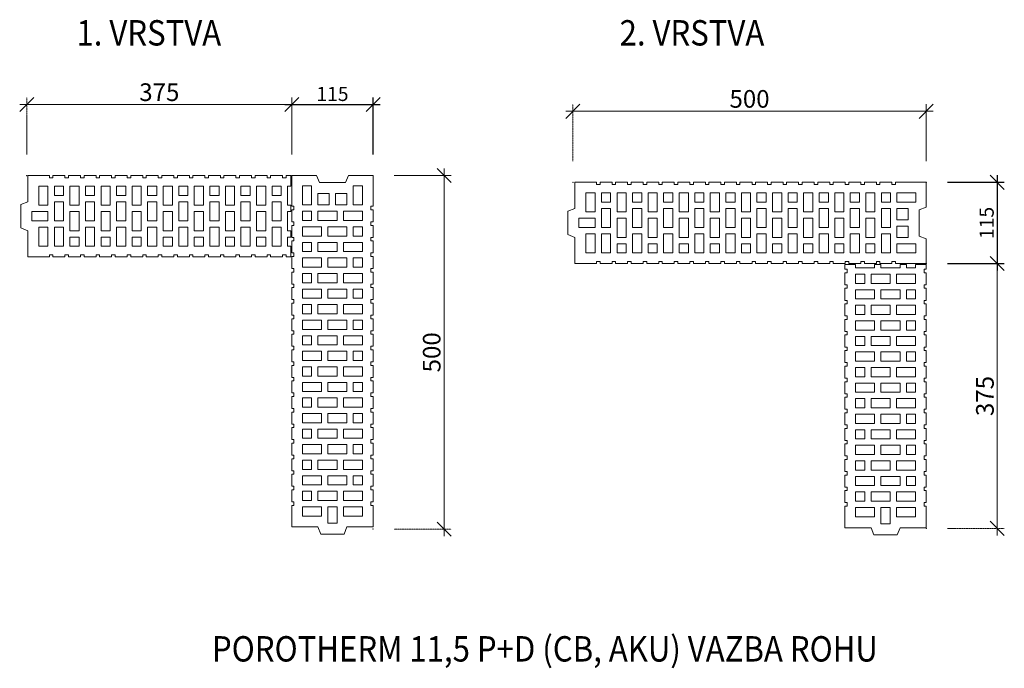
# Model space of a CAD drawing. Units: millimetres. Extents: x 5159 to 7266, y 15809 to 16727.
# Drawn here: x 5873 to 7266, y 15809 to 16727 of the extents above; entities that cross this region are included whole.
import ezdxf

# ---------------------------------------------------------------- set-up
doc = ezdxf.new("R2010")
doc.units = ezdxf.units.MM
doc.linetypes.add('_WCP_CERCHOVANA2', pattern=[0.5, 0.25, -0.125, 0, -0.125])
doc.layers.add('_WCP detail tenka', color=7, linetype='Continuous', lineweight=18)
doc.styles.add('_WCP', font='romans.shx', dxfattribs={"height": 20, "bigfont": 'bigfont.shx'})
doc.styles.add('Arial', font='ARIAL.TTF')
doc.dimstyles.new('_WCP', dxfattribs={"dimscale": 6, "dimtxt": 2.5, "dimasz": 2, "dimexe": 1, "dimexo": 3, "dimgap": 0.5, "dimtad": 1, "dimdec": 0, "dimzin": 0, "dimdsep": 46, "dimtxsty": '_WCP', "dimblk1": 'OBLIQUE', "dimblk2": 'OBLIQUE', "dimsah": 1, "dimcen": 0.09, "dimdle": 1, "dimadec": 0, "dimazin": 0, "dimtfac": 1, "dimtdec": 0, "dimtofl": 0, "dimtmove": 2, "dimatfit": 3, "dimldrblk": 'OBLIQUE', "dimfxl": 0, "dimtolj": 1, "dimtzin": 0, "dimarcsym": 0})

# ---------------------------------------------------------------- blocks, each defined once
blk = doc.blocks.new('_Oblique')
at = {"layer": '_WCP detail tenka', "linetype": 'ByBlock', "lineweight": -2}
blk.add_line((-0.5, -0.5), (0.5, 0.5), dxfattribs=at)
blk = doc.blocks.new('*D3')
at = {"layer": '_WCP detail tenka', "color": 0, "lineweight": -2}
for p, q in [((6247.7, 16606.7), (6382.7, 16606.7)), ((6372.7, 16536.3), (6372.7, 16616.7))]:
    blk.add_line(p, q, dxfattribs=at)
at = {"layer": 'Defpoints', "color": 0}
for p in [(6372.7, 16606.7), (6257.7, 16506.3), (6372.7, 16506.3)]:
    blk.add_point(p, dxfattribs=at)
at = {"layer": '_WCP detail tenka', "color": 0, "lineweight": -2, "xscale": 20, "yscale": 20, "zscale": 20, "rotation": 180}
blk.add_blockref('_Oblique', (6257.7, 16606.7), dxfattribs=at)
at = {"layer": '_WCP detail tenka', "color": 0, "lineweight": -2, "xscale": 20, "yscale": 20, "zscale": 20}
blk.add_blockref('_Oblique', (6372.7, 16606.7), dxfattribs=at)
at = {"layer": '_WCP detail tenka', "color": 0, "insert": (6315.2, 16621.7), "char_height": 20, "attachment_point": 5, "style": '_WCP'}
blk.add_mtext('\\A1;115', dxfattribs=at)
blk = doc.blocks.new('*D4')
at = {"layer": '_WCP detail tenka', "color": 0, "lineweight": -2}
for p, q in [((7185.3, 16496.8), (7265.8, 16496.8)), ((7255.8, 16506.8), (7255.8, 16371.8)), ((7185.3, 16381.8), (7265.8, 16381.8))]:
    blk.add_line(p, q, dxfattribs=at)
at = {"layer": 'Defpoints', "color": 0}
for p in [(7155.3, 16496.8), (7155.3, 16381.8), (7255.8, 16381.8)]:
    blk.add_point(p, dxfattribs=at)
at = {"layer": '_WCP detail tenka', "color": 0, "lineweight": -2, "xscale": 20, "yscale": 20, "zscale": 20}
for p, rotation in [((7255.8, 16496.8), 90), ((7255.8, 16381.8), 270)]:
    blk.add_blockref('_Oblique', p, dxfattribs=dict(at, rotation=rotation))
at = {"layer": '_WCP detail tenka', "color": 0, "insert": (7240.8, 16439.3), "char_height": 20, "attachment_point": 5, "rotation": 90, "style": '_WCP'}
blk.add_mtext('\\A1;115', dxfattribs=at)

msp = doc.modelspace()

# ---------------------------------------------------------------- linework, layer by layer
at = {"layer": '_WCP detail tenka', "linetype": 'ByBlock'}
for p, q in [((5872.7, 16606.7), (6267.7, 16606.7)), ((6257.7, 16536.3), (6257.7, 16616.7)), ((7155.3, 16526.8), (7155.3, 16607.2)), ((6645.3, 16597.2), (7165.3, 16597.2)), ((6473.1, 16516.3), (6473.1, 15996.3)), ((6402.7, 16506.3), (6483.1, 16506.3)), ((7255.8, 16391.8), (7255.8, 15997.3))]:
    msp.add_line(p, q, dxfattribs=at)
at = {"layer": '_WCP detail tenka', "linetype": '_WCP_CERCHOVANA2', "ltscale": 2}
for p, q in [((5882.7, 16536.3), (5882.7, 16616.7)), ((6655.3, 16526.8), (6655.3, 16607.2)), ((7185.3, 16007.3), (7265.8, 16007.3)), ((6402.7, 16006.3), (6483.1, 16006.3))]:
    msp.add_line(p, q, dxfattribs=at)
at = {"layer": '_WCP detail tenka', "linetype": 'Continuous'}
for points in [[(6256.2, 16391.3), (6256.2, 16406.3), (6251.7, 16406.3), (6251.7, 16419.3), (6256.2, 16419.3), (6256.2, 16428.3), (6251.7, 16428.3), (6251.7, 16455.3), (6256.2, 16455.3), (6256.2, 16464.3), (6251.7, 16464.3), (6251.7, 16491.3), (6256.2, 16491.3), (6256.2, 16506.3), (6249.7, 16506.3), (6249.7, 16503.3), (6244.7, 16503.3), (6244.7, 16506.3), (6227.7, 16506.3), (6227.7, 16503.3), (6222.7, 16503.3), (6222.7, 16506.3), (6205.7, 16506.3), (6205.7, 16503.3), (6200.7, 16503.3), (6200.7, 16506.3), (6183.7, 16506.3), (6183.7, 16503.3), (6178.7, 16503.3), (6178.7, 16506.3), (6161.7, 16506.3), (6161.7, 16503.3), (6156.7, 16503.3), (6156.7, 16506.3), (6139.7, 16506.3), (6139.7, 16503.3), (6134.7, 16503.3), (6134.7, 16506.3), (6117.7, 16506.3), (6117.7, 16503.3), (6112.7, 16503.3), (6112.7, 16506.3), (6095.7, 16506.3), (6095.7, 16503.3), (6090.7, 16503.3), (6090.7, 16506.3), (6073.7, 16506.3), (6073.7, 16503.3), (6068.7, 16503.3), (6068.7, 16506.3), (6051.7, 16506.3), (6051.7, 16503.3), (6046.7, 16503.3), (6046.7, 16506.3), (6029.7, 16506.3), (6029.7, 16503.3), (6024.7, 16503.3), (6024.7, 16506.3), (6007.7, 16506.3), (6007.7, 16503.3), (6002.7, 16503.3), (6002.7, 16506.3), (5985.7, 16506.3), (5985.7, 16503.3), (5980.7, 16503.3), (5980.7, 16506.3), (5963.7, 16506.3), (5963.7, 16503.3), (5958.7, 16503.3), (5958.7, 16506.3), (5941.7, 16506.3), (5941.7, 16503.3), (5936.7, 16503.3), (5936.7, 16506.3), (5919.7, 16506.3), (5919.7, 16503.3), (5914.7, 16503.3), (5914.7, 16506.3), (5884.2, 16506.3), (5884.2, 16469.3), (5874.2, 16465.3), (5874.2, 16432.3), (5884.2, 16428.3), (5884.2, 16391.3), (5914.7, 16391.3), (5914.7, 16394.3), (5919.7, 16394.3), (5919.7, 16391.3), (5936.7, 16391.3), (5936.7, 16394.3), (5941.7, 16394.3), (5941.7, 16391.3), (5958.7, 16391.3), (5958.7, 16394.3), (5963.7, 16394.3), (5963.7, 16391.3), (5980.7, 16391.3), (5980.7, 16394.3), (5985.7, 16394.3), (5985.7, 16391.3), (6002.7, 16391.3), (6002.7, 16394.3), (6007.7, 16394.3), (6007.7, 16391.3), (6024.7, 16391.3), (6024.7, 16394.3), (6029.7, 16394.3), (6029.7, 16391.3), (6046.7, 16391.3), (6046.7, 16394.3), (6051.7, 16394.3), (6051.7, 16391.3), (6068.7, 16391.3), (6068.7, 16394.3), (6073.7, 16394.3), (6073.7, 16391.3), (6090.7, 16391.3), (6090.7, 16394.3), (6095.7, 16394.3), (6095.7, 16391.3), (6112.7, 16391.3), (6112.7, 16394.3), (6117.7, 16394.3), (6117.7, 16391.3), (6134.7, 16391.3), (6134.7, 16394.3), (6139.7, 16394.3), (6139.7, 16391.3), (6156.7, 16391.3), (6156.7, 16394.3), (6161.7, 16394.3), (6161.7, 16391.3), (6178.7, 16391.3), (6178.7, 16394.3), (6183.7, 16394.3), (6183.7, 16391.3), (6200.7, 16391.3), (6200.7, 16394.3), (6205.7, 16394.3), (6205.7, 16391.3), (6222.7, 16391.3), (6222.7, 16394.3), (6227.7, 16394.3), (6227.7, 16391.3), (6244.7, 16391.3), (6244.7, 16394.3), (6249.7, 16394.3), (6249.7, 16391.3)], [(6257.7, 16308.8), (6260.7, 16308.8), (6260.7, 16303.8), (6257.7, 16303.8), (6257.7, 16286.8), (6260.7, 16286.8), (6260.7, 16281.8), (6257.7, 16281.8), (6257.7, 16264.8), (6260.7, 16264.8), (6260.7, 16259.8), (6257.7, 16259.8), (6257.7, 16242.8), (6260.7, 16242.8), (6260.7, 16237.8), (6257.7, 16237.8), (6257.7, 16220.8), (6260.7, 16220.8), (6260.7, 16215.8), (6257.7, 16215.8), (6257.7, 16198.8), (6260.7, 16198.8), (6260.7, 16193.8), (6257.7, 16193.8), (6257.7, 16176.8), (6260.7, 16176.8), (6260.7, 16171.8), (6257.7, 16171.8), (6257.7, 16154.8), (6260.7, 16154.8), (6260.7, 16149.8), (6257.7, 16149.8), (6257.7, 16132.8), (6260.7, 16132.8), (6260.7, 16127.8), (6257.7, 16127.8), (6257.7, 16110.8), (6260.7, 16110.8), (6260.7, 16105.8), (6257.7, 16105.8), (6257.7, 16088.8), (6260.7, 16088.8), (6260.7, 16083.8), (6257.7, 16083.8), (6257.7, 16066.8), (6260.7, 16066.8), (6260.7, 16061.8), (6257.7, 16061.8), (6257.7, 16044.8), (6260.7, 16044.8), (6260.7, 16039.8), (6257.7, 16039.8), (6257.7, 16009.3), (6294.7, 16009.3), (6298.7, 15999.3), (6331.7, 15999.3), (6335.7, 16009.3), (6372.7, 16009.3), (6372.7, 16039.8), (6369.7, 16039.8), (6369.7, 16044.8), (6372.7, 16044.8), (6372.7, 16061.8), (6369.7, 16061.8), (6369.7, 16066.8), (6372.7, 16066.8), (6372.7, 16083.8), (6369.7, 16083.8), (6369.7, 16088.8), (6372.7, 16088.8), (6372.7, 16105.8), (6369.7, 16105.8), (6369.7, 16110.8), (6372.7, 16110.8), (6372.7, 16127.8), (6369.7, 16127.8), (6369.7, 16132.8), (6372.7, 16132.8), (6372.7, 16149.8), (6369.7, 16149.8), (6369.7, 16154.8), (6372.7, 16154.8), (6372.7, 16171.8), (6369.7, 16171.8), (6369.7, 16176.8), (6372.7, 16176.8), (6372.7, 16193.8), (6369.7, 16193.8), (6369.7, 16198.8), (6372.7, 16198.8), (6372.7, 16215.8), (6369.7, 16215.8), (6369.7, 16220.8), (6372.7, 16220.8), (6372.7, 16237.8), (6369.7, 16237.8), (6369.7, 16242.8), (6372.7, 16242.8), (6372.7, 16259.8), (6369.7, 16259.8), (6369.7, 16264.8), (6372.7, 16264.8), (6372.7, 16281.8), (6369.7, 16281.8), (6369.7, 16286.8), (6372.7, 16286.8), (6372.7, 16303.8), (6369.7, 16303.8), (6369.7, 16308.8), (6372.7, 16308.8), (6372.7, 16325.8), (6369.7, 16325.8), (6369.7, 16330.8), (6372.7, 16330.8), (6372.7, 16347.8), (6369.7, 16347.8), (6369.7, 16352.8), (6372.7, 16352.8), (6372.7, 16369.8), (6369.7, 16369.8), (6369.7, 16374.8), (6372.7, 16374.8), (6372.7, 16391.8), (6369.7, 16391.8), (6369.7, 16396.8), (6372.7, 16396.8), (6372.7, 16413.8), (6369.7, 16413.8), (6369.7, 16418.8), (6372.7, 16418.8), (6372.7, 16435.8), (6369.7, 16435.8), (6369.7, 16440.8), (6372.7, 16440.8), (6372.7, 16457.8), (6369.7, 16457.8), (6369.7, 16462.8), (6372.7, 16462.8), (6372.7, 16506.3), (6337.7, 16506.3), (6333.7, 16496.3), (6296.7, 16496.3), (6292.7, 16506.3), (6257.7, 16506.3), (6257.7, 16462.8), (6260.7, 16462.8), (6260.7, 16457.8), (6257.7, 16457.8), (6257.7, 16440.8), (6260.7, 16440.8), (6260.7, 16435.8), (6257.7, 16435.8), (6257.7, 16418.8), (6260.7, 16418.8), (6260.7, 16413.8), (6257.7, 16413.8), (6257.7, 16396.8), (6260.7, 16396.8), (6260.7, 16391.8), (6257.7, 16391.8), (6257.7, 16374.8), (6260.7, 16374.8), (6260.7, 16369.8), (6257.7, 16369.8), (6257.7, 16352.8), (6260.7, 16352.8), (6260.7, 16347.8), (6257.7, 16347.8), (6257.7, 16330.8), (6260.7, 16330.8), (6260.7, 16325.8), (6257.7, 16325.8)], [(6957.8, 16496.8), (6957.8, 16493.8), (6952.8, 16493.8), (6952.8, 16496.8), (6935.8, 16496.8), (6935.8, 16493.8), (6930.8, 16493.8), (6930.8, 16496.8), (6913.8, 16496.8), (6913.8, 16493.8), (6908.8, 16493.8), (6908.8, 16496.8), (6891.8, 16496.8), (6891.8, 16493.8), (6886.8, 16493.8), (6886.8, 16496.8), (6869.8, 16496.8), (6869.8, 16493.8), (6864.8, 16493.8), (6864.8, 16496.8), (6847.8, 16496.8), (6847.8, 16493.8), (6842.8, 16493.8), (6842.8, 16496.8), (6825.8, 16496.8), (6825.8, 16493.8), (6820.8, 16493.8), (6820.8, 16496.8), (6803.8, 16496.8), (6803.8, 16493.8), (6798.8, 16493.8), (6798.8, 16496.8), (6781.8, 16496.8), (6781.8, 16493.8), (6776.8, 16493.8), (6776.8, 16496.8), (6759.8, 16496.8), (6759.8, 16493.8), (6754.8, 16493.8), (6754.8, 16496.8), (6737.8, 16496.8), (6737.8, 16493.8), (6732.8, 16493.8), (6732.8, 16496.8), (6715.8, 16496.8), (6715.8, 16493.8), (6710.8, 16493.8), (6710.8, 16496.8), (6693.8, 16496.8), (6693.8, 16493.8), (6688.8, 16493.8), (6688.8, 16496.8), (6658.3, 16496.8), (6658.3, 16459.8), (6648.3, 16455.8), (6648.3, 16422.8), (6658.3, 16418.8), (6658.3, 16381.8), (6688.8, 16381.8), (6688.8, 16384.8), (6693.8, 16384.8), (6693.8, 16381.8), (6710.8, 16381.8), (6710.8, 16384.8), (6715.8, 16384.8), (6715.8, 16381.8), (6732.8, 16381.8), (6732.8, 16384.8), (6737.8, 16384.8), (6737.8, 16381.8), (6754.8, 16381.8), (6754.8, 16384.8), (6759.8, 16384.8), (6759.8, 16381.8), (6776.8, 16381.8), (6776.8, 16384.8), (6781.8, 16384.8), (6781.8, 16381.8), (6798.8, 16381.8), (6798.8, 16384.8), (6803.8, 16384.8), (6803.8, 16381.8), (6820.8, 16381.8), (6820.8, 16384.8), (6825.8, 16384.8), (6825.8, 16381.8), (6842.8, 16381.8), (6842.8, 16384.8), (6847.8, 16384.8), (6847.8, 16381.8), (6864.8, 16381.8), (6864.8, 16384.8), (6869.8, 16384.8), (6869.8, 16381.8), (6886.8, 16381.8), (6886.8, 16384.8), (6891.8, 16384.8), (6891.8, 16381.8), (6908.8, 16381.8), (6908.8, 16384.8), (6913.8, 16384.8), (6913.8, 16381.8), (6930.8, 16381.8), (6930.8, 16384.8), (6935.8, 16384.8), (6935.8, 16381.8), (6952.8, 16381.8), (6952.8, 16384.8), (6957.8, 16384.8), (6957.8, 16381.8), (6974.8, 16381.8), (6974.8, 16384.8), (6979.8, 16384.8), (6979.8, 16381.8), (6996.8, 16381.8), (6996.8, 16384.8), (7001.8, 16384.8), (7001.8, 16381.8), (7018.8, 16381.8), (7018.8, 16384.8), (7023.8, 16384.8), (7023.8, 16381.8), (7040.8, 16381.8), (7040.8, 16384.8), (7045.8, 16384.8), (7045.8, 16381.8), (7062.8, 16381.8), (7062.8, 16384.8), (7067.8, 16384.8), (7067.8, 16381.8), (7084.8, 16381.8), (7084.8, 16384.8), (7089.8, 16384.8), (7089.8, 16381.8), (7106.8, 16381.8), (7106.8, 16384.8), (7111.8, 16384.8), (7111.8, 16381.8), (7155.3, 16381.8), (7155.3, 16416.8), (7145.3, 16420.8), (7145.3, 16457.8), (7155.3, 16461.8), (7155.3, 16496.8), (7111.8, 16496.8), (7111.8, 16493.8), (7106.8, 16493.8), (7106.8, 16496.8), (7089.8, 16496.8), (7089.8, 16493.8), (7084.8, 16493.8), (7084.8, 16496.8), (7067.8, 16496.8), (7067.8, 16493.8), (7062.8, 16493.8), (7062.8, 16496.8), (7045.8, 16496.8), (7045.8, 16493.8), (7040.8, 16493.8), (7040.8, 16496.8), (7023.8, 16496.8), (7023.8, 16493.8), (7018.8, 16493.8), (7018.8, 16496.8), (7001.8, 16496.8), (7001.8, 16493.8), (6996.8, 16493.8), (6996.8, 16496.8), (6979.8, 16496.8), (6979.8, 16493.8), (6974.8, 16493.8), (6974.8, 16496.8)], [(5912.7, 16491.3), (5912.7, 16464.3), (5899.7, 16464.3), (5899.7, 16491.3)], [(5934.7, 16491.3), (5934.7, 16478.3), (5921.7, 16478.3), (5921.7, 16491.3)], [(5956.7, 16464.3), (5956.7, 16491.3), (5943.7, 16491.3), (5943.7, 16464.3)], [(5978.7, 16491.3), (5978.7, 16478.3), (5965.7, 16478.3), (5965.7, 16491.3)], [(6000.7, 16464.3), (6000.7, 16491.3), (5987.7, 16491.3), (5987.7, 16464.3)], [(6022.7, 16491.3), (6022.7, 16478.3), (6009.7, 16478.3), (6009.7, 16491.3)], [(6044.7, 16464.3), (6044.7, 16491.3), (6031.7, 16491.3), (6031.7, 16464.3)], [(6066.7, 16491.3), (6066.7, 16478.3), (6053.7, 16478.3), (6053.7, 16491.3)], [(6088.7, 16464.3), (6088.7, 16491.3), (6075.7, 16491.3), (6075.7, 16464.3)], [(6110.7, 16491.3), (6110.7, 16478.3), (6097.7, 16478.3), (6097.7, 16491.3)], [(6132.7, 16464.3), (6132.7, 16491.3), (6119.7, 16491.3), (6119.7, 16464.3)], [(6154.7, 16491.3), (6154.7, 16478.3), (6141.7, 16478.3), (6141.7, 16491.3)], [(6176.7, 16464.3), (6176.7, 16491.3), (6163.7, 16491.3), (6163.7, 16464.3)], [(6198.7, 16491.3), (6198.7, 16478.3), (6185.7, 16478.3), (6185.7, 16491.3)], [(6220.7, 16464.3), (6220.7, 16491.3), (6207.7, 16491.3), (6207.7, 16464.3)], [(6242.7, 16491.3), (6242.7, 16478.3), (6229.7, 16478.3), (6229.7, 16491.3)], [(6272.7, 16464.8), (6272.7, 16491.8), (6285.7, 16491.8), (6285.7, 16464.8)], [(6310.7, 16480.8), (6294.7, 16480.8), (6294.7, 16464.8), (6310.7, 16464.8)], [(6335.7, 16480.8), (6319.7, 16480.8), (6319.7, 16464.8), (6335.7, 16464.8)], [(6344.7, 16464.8), (6344.7, 16491.8), (6357.7, 16491.8), (6357.7, 16464.8)], [(6686.8, 16481.8), (6686.8, 16454.8), (6673.8, 16454.8), (6673.8, 16481.8)], [(6708.8, 16481.8), (6708.8, 16468.8), (6695.8, 16468.8), (6695.8, 16481.8)], [(6730.8, 16454.8), (6730.8, 16481.8), (6717.8, 16481.8), (6717.8, 16454.8)], [(6752.8, 16481.8), (6752.8, 16468.8), (6739.8, 16468.8), (6739.8, 16481.8)], [(6774.8, 16454.8), (6774.8, 16481.8), (6761.8, 16481.8), (6761.8, 16454.8)], [(6796.8, 16481.8), (6796.8, 16468.8), (6783.8, 16468.8), (6783.8, 16481.8)], [(6818.8, 16454.8), (6818.8, 16481.8), (6805.8, 16481.8), (6805.8, 16454.8)], [(6840.8, 16481.8), (6840.8, 16468.8), (6827.8, 16468.8), (6827.8, 16481.8)], [(6862.8, 16454.8), (6862.8, 16481.8), (6849.8, 16481.8), (6849.8, 16454.8)], [(6884.8, 16481.8), (6884.8, 16468.8), (6871.8, 16468.8), (6871.8, 16481.8)], [(6906.8, 16454.8), (6906.8, 16481.8), (6893.8, 16481.8), (6893.8, 16454.8)], [(6928.8, 16481.8), (6928.8, 16468.8), (6915.8, 16468.8), (6915.8, 16481.8)], [(6950.8, 16454.8), (6950.8, 16481.8), (6937.8, 16481.8), (6937.8, 16454.8)], [(6972.8, 16481.8), (6972.8, 16468.8), (6959.8, 16468.8), (6959.8, 16481.8)], [(6994.8, 16454.8), (6994.8, 16481.8), (6981.8, 16481.8), (6981.8, 16454.8)], [(7016.8, 16481.8), (7016.8, 16468.8), (7003.8, 16468.8), (7003.8, 16481.8)], [(7038.8, 16454.8), (7038.8, 16481.8), (7025.8, 16481.8), (7025.8, 16454.8)], [(7060.8, 16481.8), (7060.8, 16468.8), (7047.8, 16468.8), (7047.8, 16481.8)], [(7082.8, 16454.8), (7082.8, 16481.8), (7069.8, 16481.8), (7069.8, 16454.8)], [(7104.8, 16481.8), (7104.8, 16468.8), (7091.8, 16468.8), (7091.8, 16481.8)], [(7113.8, 16481.8), (7140.8, 16481.8), (7140.8, 16468.8), (7113.8, 16468.8)], [(5934.7, 16469.3), (5934.7, 16442.3), (5921.7, 16442.3), (5921.7, 16469.3)], [(5978.7, 16469.3), (5978.7, 16442.3), (5965.7, 16442.3), (5965.7, 16469.3)], [(6022.7, 16469.3), (6022.7, 16442.3), (6009.7, 16442.3), (6009.7, 16469.3)], [(6066.7, 16469.3), (6066.7, 16442.3), (6053.7, 16442.3), (6053.7, 16469.3)], [(6110.7, 16469.3), (6110.7, 16442.3), (6097.7, 16442.3), (6097.7, 16469.3)], [(6154.7, 16469.3), (6154.7, 16442.3), (6141.7, 16442.3), (6141.7, 16469.3)], [(6198.7, 16469.3), (6198.7, 16442.3), (6185.7, 16442.3), (6185.7, 16469.3)], [(6242.7, 16469.3), (6242.7, 16442.3), (6229.7, 16442.3), (6229.7, 16469.3)], [(5889.7, 16455.3), (5912.7, 16455.3), (5912.7, 16442.3), (5889.7, 16442.3)], [(5956.7, 16428.3), (5956.7, 16455.3), (5943.7, 16455.3), (5943.7, 16428.3)], [(6000.7, 16428.3), (6000.7, 16455.3), (5987.7, 16455.3), (5987.7, 16428.3)], [(6044.7, 16428.3), (6044.7, 16455.3), (6031.7, 16455.3), (6031.7, 16428.3)], [(6088.7, 16428.3), (6088.7, 16455.3), (6075.7, 16455.3), (6075.7, 16428.3)], [(6132.7, 16428.3), (6132.7, 16455.3), (6119.7, 16455.3), (6119.7, 16428.3)], [(6176.7, 16428.3), (6176.7, 16455.3), (6163.7, 16455.3), (6163.7, 16428.3)], [(6220.7, 16428.3), (6220.7, 16455.3), (6207.7, 16455.3), (6207.7, 16428.3)], [(6272.7, 16455.8), (6285.7, 16455.8), (6285.7, 16442.8), (6272.7, 16442.8)], [(6294.7, 16455.8), (6321.7, 16455.8), (6321.7, 16442.8), (6294.7, 16442.8)], [(6330.7, 16455.8), (6357.7, 16455.8), (6357.7, 16442.8), (6330.7, 16442.8)], [(6708.8, 16459.8), (6708.8, 16432.8), (6695.8, 16432.8), (6695.8, 16459.8)], [(6752.8, 16459.8), (6752.8, 16432.8), (6739.8, 16432.8), (6739.8, 16459.8)], [(6796.8, 16459.8), (6796.8, 16432.8), (6783.8, 16432.8), (6783.8, 16459.8)], [(6840.8, 16459.8), (6840.8, 16432.8), (6827.8, 16432.8), (6827.8, 16459.8)], [(6884.8, 16459.8), (6884.8, 16432.8), (6871.8, 16432.8), (6871.8, 16459.8)], [(6928.8, 16459.8), (6928.8, 16432.8), (6915.8, 16432.8), (6915.8, 16459.8)], [(6972.8, 16459.8), (6972.8, 16432.8), (6959.8, 16432.8), (6959.8, 16459.8)], [(7016.8, 16459.8), (7016.8, 16432.8), (7003.8, 16432.8), (7003.8, 16459.8)], [(7060.8, 16459.8), (7060.8, 16432.8), (7047.8, 16432.8), (7047.8, 16459.8)], [(7104.8, 16459.8), (7104.8, 16432.8), (7091.8, 16432.8), (7091.8, 16459.8)], [(7129.8, 16443.8), (7129.8, 16459.8), (7113.8, 16459.8), (7113.8, 16443.8)], [(6663.8, 16445.8), (6686.8, 16445.8), (6686.8, 16432.8), (6663.8, 16432.8)], [(6730.8, 16418.8), (6730.8, 16445.8), (6717.8, 16445.8), (6717.8, 16418.8)], [(6774.8, 16418.8), (6774.8, 16445.8), (6761.8, 16445.8), (6761.8, 16418.8)], [(6818.8, 16418.8), (6818.8, 16445.8), (6805.8, 16445.8), (6805.8, 16418.8)], [(6862.8, 16418.8), (6862.8, 16445.8), (6849.8, 16445.8), (6849.8, 16418.8)], [(6906.8, 16418.8), (6906.8, 16445.8), (6893.8, 16445.8), (6893.8, 16418.8)], [(6950.8, 16418.8), (6950.8, 16445.8), (6937.8, 16445.8), (6937.8, 16418.8)], [(6994.8, 16418.8), (6994.8, 16445.8), (6981.8, 16445.8), (6981.8, 16418.8)], [(7038.8, 16418.8), (7038.8, 16445.8), (7025.8, 16445.8), (7025.8, 16418.8)], [(7082.8, 16418.8), (7082.8, 16445.8), (7069.8, 16445.8), (7069.8, 16418.8)], [(5912.7, 16433.3), (5912.7, 16406.3), (5899.7, 16406.3), (5899.7, 16433.3)], [(5934.7, 16433.3), (5934.7, 16406.3), (5921.7, 16406.3), (5921.7, 16433.3)], [(5978.7, 16433.3), (5978.7, 16406.3), (5965.7, 16406.3), (5965.7, 16433.3)], [(6022.7, 16433.3), (6022.7, 16406.3), (6009.7, 16406.3), (6009.7, 16433.3)], [(6066.7, 16433.3), (6066.7, 16406.3), (6053.7, 16406.3), (6053.7, 16433.3)], [(6110.7, 16433.3), (6110.7, 16406.3), (6097.7, 16406.3), (6097.7, 16433.3)], [(6154.7, 16433.3), (6154.7, 16406.3), (6141.7, 16406.3), (6141.7, 16433.3)], [(6198.7, 16433.3), (6198.7, 16406.3), (6185.7, 16406.3), (6185.7, 16433.3)], [(6242.7, 16433.3), (6242.7, 16406.3), (6229.7, 16406.3), (6229.7, 16433.3)], [(6299.7, 16433.8), (6272.7, 16433.8), (6272.7, 16420.8), (6299.7, 16420.8)], [(6335.7, 16433.8), (6308.7, 16433.8), (6308.7, 16420.8), (6335.7, 16420.8)], [(6357.7, 16433.8), (6344.7, 16433.8), (6344.7, 16420.8), (6357.7, 16420.8)], [(7129.8, 16418.8), (7129.8, 16434.8), (7113.8, 16434.8), (7113.8, 16418.8)], [(5956.7, 16406.3), (5956.7, 16419.3), (5943.7, 16419.3), (5943.7, 16406.3)], [(6000.7, 16406.3), (6000.7, 16419.3), (5987.7, 16419.3), (5987.7, 16406.3)], [(6044.7, 16406.3), (6044.7, 16419.3), (6031.7, 16419.3), (6031.7, 16406.3)], [(6088.7, 16406.3), (6088.7, 16419.3), (6075.7, 16419.3), (6075.7, 16406.3)], [(6132.7, 16406.3), (6132.7, 16419.3), (6119.7, 16419.3), (6119.7, 16406.3)], [(6176.7, 16406.3), (6176.7, 16419.3), (6163.7, 16419.3), (6163.7, 16406.3)], [(6220.7, 16406.3), (6220.7, 16419.3), (6207.7, 16419.3), (6207.7, 16406.3)], [(6272.7, 16411.8), (6285.7, 16411.8), (6285.7, 16398.8), (6272.7, 16398.8)], [(6294.7, 16411.8), (6321.7, 16411.8), (6321.7, 16398.8), (6294.7, 16398.8)], [(6330.7, 16411.8), (6357.7, 16411.8), (6357.7, 16398.8), (6330.7, 16398.8)], [(6686.8, 16423.8), (6686.8, 16396.8), (6673.8, 16396.8), (6673.8, 16423.8)], [(6708.8, 16423.8), (6708.8, 16396.8), (6695.8, 16396.8), (6695.8, 16423.8)], [(6752.8, 16423.8), (6752.8, 16396.8), (6739.8, 16396.8), (6739.8, 16423.8)], [(6796.8, 16423.8), (6796.8, 16396.8), (6783.8, 16396.8), (6783.8, 16423.8)], [(6840.8, 16423.8), (6840.8, 16396.8), (6827.8, 16396.8), (6827.8, 16423.8)], [(6884.8, 16423.8), (6884.8, 16396.8), (6871.8, 16396.8), (6871.8, 16423.8)], [(6928.8, 16423.8), (6928.8, 16396.8), (6915.8, 16396.8), (6915.8, 16423.8)], [(6972.8, 16423.8), (6972.8, 16396.8), (6959.8, 16396.8), (6959.8, 16423.8)], [(7016.8, 16423.8), (7016.8, 16396.8), (7003.8, 16396.8), (7003.8, 16423.8)], [(7060.8, 16423.8), (7060.8, 16396.8), (7047.8, 16396.8), (7047.8, 16423.8)], [(7104.8, 16423.8), (7104.8, 16396.8), (7091.8, 16396.8), (7091.8, 16423.8)], [(6730.8, 16396.8), (6730.8, 16409.8), (6717.8, 16409.8), (6717.8, 16396.8)], [(6774.8, 16396.8), (6774.8, 16409.8), (6761.8, 16409.8), (6761.8, 16396.8)], [(6818.8, 16396.8), (6818.8, 16409.8), (6805.8, 16409.8), (6805.8, 16396.8)], [(6862.8, 16396.8), (6862.8, 16409.8), (6849.8, 16409.8), (6849.8, 16396.8)], [(6906.8, 16396.8), (6906.8, 16409.8), (6893.8, 16409.8), (6893.8, 16396.8)], [(6950.8, 16396.8), (6950.8, 16409.8), (6937.8, 16409.8), (6937.8, 16396.8)], [(6994.8, 16396.8), (6994.8, 16409.8), (6981.8, 16409.8), (6981.8, 16396.8)], [(7038.8, 16396.8), (7038.8, 16409.8), (7025.8, 16409.8), (7025.8, 16396.8)], [(7082.8, 16396.8), (7082.8, 16409.8), (7069.8, 16409.8), (7069.8, 16396.8)], [(7113.8, 16409.8), (7140.8, 16409.8), (7140.8, 16396.8), (7113.8, 16396.8)], [(6299.7, 16389.8), (6272.7, 16389.8), (6272.7, 16376.8), (6299.7, 16376.8)], [(6335.7, 16389.8), (6308.7, 16389.8), (6308.7, 16376.8), (6335.7, 16376.8)], [(6357.7, 16389.8), (6344.7, 16389.8), (6344.7, 16376.8), (6357.7, 16376.8)], [(7155.3, 16380.3), (7140.3, 16380.3), (7140.3, 16375.8), (7127.3, 16375.8), (7127.3, 16380.3), (7118.3, 16380.3), (7118.3, 16375.8), (7091.3, 16375.8), (7091.3, 16380.3), (7082.3, 16380.3), (7082.3, 16375.8), (7055.3, 16375.8), (7055.3, 16380.3), (7040.3, 16380.3), (7040.3, 16373.8), (7043.3, 16373.8), (7043.3, 16368.8), (7040.3, 16368.8), (7040.3, 16351.8), (7043.3, 16351.8), (7043.3, 16346.8), (7040.3, 16346.8), (7040.3, 16329.8), (7043.3, 16329.8), (7043.3, 16324.8), (7040.3, 16324.8), (7040.3, 16307.8), (7043.3, 16307.8), (7043.3, 16302.8), (7040.3, 16302.8), (7040.3, 16285.8), (7043.3, 16285.8), (7043.3, 16280.8), (7040.3, 16280.8), (7040.3, 16263.8), (7043.3, 16263.8), (7043.3, 16258.8), (7040.3, 16258.8), (7040.3, 16241.8), (7043.3, 16241.8), (7043.3, 16236.8), (7040.3, 16236.8), (7040.3, 16219.8), (7043.3, 16219.8), (7043.3, 16214.8), (7040.3, 16214.8), (7040.3, 16197.8), (7043.3, 16197.8), (7043.3, 16192.8), (7040.3, 16192.8), (7040.3, 16175.8), (7043.3, 16175.8), (7043.3, 16170.8), (7040.3, 16170.8), (7040.3, 16153.8), (7043.3, 16153.8), (7043.3, 16148.8), (7040.3, 16148.8), (7040.3, 16131.8), (7043.3, 16131.8), (7043.3, 16126.8), (7040.3, 16126.8), (7040.3, 16109.8), (7043.3, 16109.8), (7043.3, 16104.8), (7040.3, 16104.8), (7040.3, 16087.8), (7043.3, 16087.8), (7043.3, 16082.8), (7040.3, 16082.8), (7040.3, 16065.8), (7043.3, 16065.8), (7043.3, 16060.8), (7040.3, 16060.8), (7040.3, 16043.8), (7043.3, 16043.8), (7043.3, 16038.8), (7040.3, 16038.8), (7040.3, 16008.3), (7077.3, 16008.3), (7081.3, 15998.3), (7114.3, 15998.3), (7118.3, 16008.3), (7155.3, 16008.3), (7155.3, 16038.8), (7152.3, 16038.8), (7152.3, 16043.8), (7155.3, 16043.8), (7155.3, 16060.8), (7152.3, 16060.8), (7152.3, 16065.8), (7155.3, 16065.8), (7155.3, 16082.8), (7152.3, 16082.8), (7152.3, 16087.8), (7155.3, 16087.8), (7155.3, 16104.8), (7152.3, 16104.8), (7152.3, 16109.8), (7155.3, 16109.8), (7155.3, 16126.8), (7152.3, 16126.8), (7152.3, 16131.8), (7155.3, 16131.8), (7155.3, 16148.8), (7152.3, 16148.8), (7152.3, 16153.8), (7155.3, 16153.8), (7155.3, 16170.8), (7152.3, 16170.8), (7152.3, 16175.8), (7155.3, 16175.8), (7155.3, 16192.8), (7152.3, 16192.8), (7152.3, 16197.8), (7155.3, 16197.8), (7155.3, 16214.8), (7152.3, 16214.8), (7152.3, 16219.8), (7155.3, 16219.8), (7155.3, 16236.8), (7152.3, 16236.8), (7152.3, 16241.8), (7155.3, 16241.8), (7155.3, 16258.8), (7152.3, 16258.8), (7152.3, 16263.8), (7155.3, 16263.8), (7155.3, 16280.8), (7152.3, 16280.8), (7152.3, 16285.8), (7155.3, 16285.8), (7155.3, 16302.8), (7152.3, 16302.8), (7152.3, 16307.8), (7155.3, 16307.8), (7155.3, 16324.8), (7152.3, 16324.8), (7152.3, 16329.8), (7155.3, 16329.8), (7155.3, 16346.8), (7152.3, 16346.8), (7152.3, 16351.8), (7155.3, 16351.8), (7155.3, 16368.8), (7152.3, 16368.8), (7152.3, 16373.8), (7155.3, 16373.8)], [(6272.7, 16367.8), (6285.7, 16367.8), (6285.7, 16354.8), (6272.7, 16354.8)], [(6294.7, 16367.8), (6321.7, 16367.8), (6321.7, 16354.8), (6294.7, 16354.8)], [(6330.7, 16367.8), (6357.7, 16367.8), (6357.7, 16354.8), (6330.7, 16354.8)], [(7055.3, 16366.8), (7068.3, 16366.8), (7068.3, 16353.8), (7055.3, 16353.8)], [(7077.3, 16366.8), (7104.3, 16366.8), (7104.3, 16353.8), (7077.3, 16353.8)], [(7113.3, 16366.8), (7140.3, 16366.8), (7140.3, 16353.8), (7113.3, 16353.8)], [(6299.7, 16345.8), (6272.7, 16345.8), (6272.7, 16332.8), (6299.7, 16332.8)], [(6335.7, 16345.8), (6308.7, 16345.8), (6308.7, 16332.8), (6335.7, 16332.8)], [(6357.7, 16345.8), (6344.7, 16345.8), (6344.7, 16332.8), (6357.7, 16332.8)], [(7082.3, 16344.8), (7055.3, 16344.8), (7055.3, 16331.8), (7082.3, 16331.8)], [(7118.3, 16344.8), (7091.3, 16344.8), (7091.3, 16331.8), (7118.3, 16331.8)], [(7140.3, 16344.8), (7127.3, 16344.8), (7127.3, 16331.8), (7140.3, 16331.8)], [(6272.7, 16323.8), (6285.7, 16323.8), (6285.7, 16310.8), (6272.7, 16310.8)], [(6294.7, 16323.8), (6321.7, 16323.8), (6321.7, 16310.8), (6294.7, 16310.8)], [(6330.7, 16323.8), (6357.7, 16323.8), (6357.7, 16310.8), (6330.7, 16310.8)], [(7055.3, 16322.8), (7068.3, 16322.8), (7068.3, 16309.8), (7055.3, 16309.8)], [(7077.3, 16322.8), (7104.3, 16322.8), (7104.3, 16309.8), (7077.3, 16309.8)], [(7113.3, 16322.8), (7140.3, 16322.8), (7140.3, 16309.8), (7113.3, 16309.8)], [(6299.7, 16301.8), (6272.7, 16301.8), (6272.7, 16288.8), (6299.7, 16288.8)], [(6335.7, 16301.8), (6308.7, 16301.8), (6308.7, 16288.8), (6335.7, 16288.8)], [(6357.7, 16301.8), (6344.7, 16301.8), (6344.7, 16288.8), (6357.7, 16288.8)], [(7082.3, 16300.8), (7055.3, 16300.8), (7055.3, 16287.8), (7082.3, 16287.8)], [(7118.3, 16300.8), (7091.3, 16300.8), (7091.3, 16287.8), (7118.3, 16287.8)], [(7140.3, 16300.8), (7127.3, 16300.8), (7127.3, 16287.8), (7140.3, 16287.8)], [(6272.7, 16279.8), (6285.7, 16279.8), (6285.7, 16266.8), (6272.7, 16266.8)], [(6294.7, 16279.8), (6321.7, 16279.8), (6321.7, 16266.8), (6294.7, 16266.8)], [(6330.7, 16279.8), (6357.7, 16279.8), (6357.7, 16266.8), (6330.7, 16266.8)], [(7055.3, 16278.8), (7068.3, 16278.8), (7068.3, 16265.8), (7055.3, 16265.8)], [(7077.3, 16278.8), (7104.3, 16278.8), (7104.3, 16265.8), (7077.3, 16265.8)], [(7113.3, 16278.8), (7140.3, 16278.8), (7140.3, 16265.8), (7113.3, 16265.8)], [(6299.7, 16257.8), (6272.7, 16257.8), (6272.7, 16244.8), (6299.7, 16244.8)], [(6335.7, 16257.8), (6308.7, 16257.8), (6308.7, 16244.8), (6335.7, 16244.8)], [(6357.7, 16257.8), (6344.7, 16257.8), (6344.7, 16244.8), (6357.7, 16244.8)], [(7082.3, 16256.8), (7055.3, 16256.8), (7055.3, 16243.8), (7082.3, 16243.8)], [(7118.3, 16256.8), (7091.3, 16256.8), (7091.3, 16243.8), (7118.3, 16243.8)], [(7140.3, 16256.8), (7127.3, 16256.8), (7127.3, 16243.8), (7140.3, 16243.8)], [(6272.7, 16235.8), (6285.7, 16235.8), (6285.7, 16222.8), (6272.7, 16222.8)], [(6294.7, 16235.8), (6321.7, 16235.8), (6321.7, 16222.8), (6294.7, 16222.8)], [(6330.7, 16235.8), (6357.7, 16235.8), (6357.7, 16222.8), (6330.7, 16222.8)], [(7055.3, 16234.8), (7068.3, 16234.8), (7068.3, 16221.8), (7055.3, 16221.8)], [(7077.3, 16234.8), (7104.3, 16234.8), (7104.3, 16221.8), (7077.3, 16221.8)], [(7113.3, 16234.8), (7140.3, 16234.8), (7140.3, 16221.8), (7113.3, 16221.8)], [(6299.7, 16213.8), (6272.7, 16213.8), (6272.7, 16200.8), (6299.7, 16200.8)], [(6335.7, 16213.8), (6308.7, 16213.8), (6308.7, 16200.8), (6335.7, 16200.8)], [(6357.7, 16213.8), (6344.7, 16213.8), (6344.7, 16200.8), (6357.7, 16200.8)], [(7082.3, 16212.8), (7055.3, 16212.8), (7055.3, 16199.8), (7082.3, 16199.8)], [(7118.3, 16212.8), (7091.3, 16212.8), (7091.3, 16199.8), (7118.3, 16199.8)], [(7140.3, 16212.8), (7127.3, 16212.8), (7127.3, 16199.8), (7140.3, 16199.8)], [(6272.7, 16191.8), (6285.7, 16191.8), (6285.7, 16178.8), (6272.7, 16178.8)], [(6294.7, 16191.8), (6321.7, 16191.8), (6321.7, 16178.8), (6294.7, 16178.8)], [(6330.7, 16191.8), (6357.7, 16191.8), (6357.7, 16178.8), (6330.7, 16178.8)], [(7055.3, 16190.8), (7068.3, 16190.8), (7068.3, 16177.8), (7055.3, 16177.8)], [(7077.3, 16190.8), (7104.3, 16190.8), (7104.3, 16177.8), (7077.3, 16177.8)], [(7113.3, 16190.8), (7140.3, 16190.8), (7140.3, 16177.8), (7113.3, 16177.8)], [(6299.7, 16169.8), (6272.7, 16169.8), (6272.7, 16156.8), (6299.7, 16156.8)], [(6335.7, 16169.8), (6308.7, 16169.8), (6308.7, 16156.8), (6335.7, 16156.8)], [(6357.7, 16169.8), (6344.7, 16169.8), (6344.7, 16156.8), (6357.7, 16156.8)], [(7082.3, 16168.8), (7055.3, 16168.8), (7055.3, 16155.8), (7082.3, 16155.8)], [(7118.3, 16168.8), (7091.3, 16168.8), (7091.3, 16155.8), (7118.3, 16155.8)], [(7140.3, 16168.8), (7127.3, 16168.8), (7127.3, 16155.8), (7140.3, 16155.8)], [(6272.7, 16147.8), (6285.7, 16147.8), (6285.7, 16134.8), (6272.7, 16134.8)], [(6294.7, 16147.8), (6321.7, 16147.8), (6321.7, 16134.8), (6294.7, 16134.8)], [(6330.7, 16147.8), (6357.7, 16147.8), (6357.7, 16134.8), (6330.7, 16134.8)], [(7055.3, 16146.8), (7068.3, 16146.8), (7068.3, 16133.8), (7055.3, 16133.8)], [(7077.3, 16146.8), (7104.3, 16146.8), (7104.3, 16133.8), (7077.3, 16133.8)], [(7113.3, 16146.8), (7140.3, 16146.8), (7140.3, 16133.8), (7113.3, 16133.8)], [(6299.7, 16125.8), (6272.7, 16125.8), (6272.7, 16112.8), (6299.7, 16112.8)], [(6335.7, 16125.8), (6308.7, 16125.8), (6308.7, 16112.8), (6335.7, 16112.8)], [(6357.7, 16125.8), (6344.7, 16125.8), (6344.7, 16112.8), (6357.7, 16112.8)], [(7082.3, 16124.8), (7055.3, 16124.8), (7055.3, 16111.8), (7082.3, 16111.8)], [(7118.3, 16124.8), (7091.3, 16124.8), (7091.3, 16111.8), (7118.3, 16111.8)], [(7140.3, 16124.8), (7127.3, 16124.8), (7127.3, 16111.8), (7140.3, 16111.8)], [(6272.7, 16103.8), (6285.7, 16103.8), (6285.7, 16090.8), (6272.7, 16090.8)], [(6294.7, 16103.8), (6321.7, 16103.8), (6321.7, 16090.8), (6294.7, 16090.8)], [(6330.7, 16103.8), (6357.7, 16103.8), (6357.7, 16090.8), (6330.7, 16090.8)], [(7055.3, 16102.8), (7068.3, 16102.8), (7068.3, 16089.8), (7055.3, 16089.8)], [(7077.3, 16102.8), (7104.3, 16102.8), (7104.3, 16089.8), (7077.3, 16089.8)], [(7113.3, 16102.8), (7140.3, 16102.8), (7140.3, 16089.8), (7113.3, 16089.8)], [(6299.7, 16081.8), (6272.7, 16081.8), (6272.7, 16068.8), (6299.7, 16068.8)], [(6335.7, 16081.8), (6308.7, 16081.8), (6308.7, 16068.8), (6335.7, 16068.8)], [(6357.7, 16081.8), (6344.7, 16081.8), (6344.7, 16068.8), (6357.7, 16068.8)], [(7082.3, 16080.8), (7055.3, 16080.8), (7055.3, 16067.8), (7082.3, 16067.8)], [(7118.3, 16080.8), (7091.3, 16080.8), (7091.3, 16067.8), (7118.3, 16067.8)], [(7140.3, 16080.8), (7127.3, 16080.8), (7127.3, 16067.8), (7140.3, 16067.8)], [(6272.7, 16059.8), (6285.7, 16059.8), (6285.7, 16046.8), (6272.7, 16046.8)], [(6294.7, 16059.8), (6321.7, 16059.8), (6321.7, 16046.8), (6294.7, 16046.8)], [(6330.7, 16059.8), (6357.7, 16059.8), (6357.7, 16046.8), (6330.7, 16046.8)], [(7055.3, 16058.8), (7068.3, 16058.8), (7068.3, 16045.8), (7055.3, 16045.8)], [(7077.3, 16058.8), (7104.3, 16058.8), (7104.3, 16045.8), (7077.3, 16045.8)], [(7113.3, 16058.8), (7140.3, 16058.8), (7140.3, 16045.8), (7113.3, 16045.8)], [(6272.7, 16037.8), (6299.7, 16037.8), (6299.7, 16024.8), (6272.7, 16024.8)], [(6308.7, 16014.8), (6308.7, 16037.8), (6321.7, 16037.8), (6321.7, 16014.8)], [(6330.7, 16037.8), (6357.7, 16037.8), (6357.7, 16024.8), (6330.7, 16024.8)], [(7055.3, 16036.8), (7082.3, 16036.8), (7082.3, 16023.8), (7055.3, 16023.8)], [(7091.3, 16013.8), (7091.3, 16036.8), (7104.3, 16036.8), (7104.3, 16013.8)], [(7113.3, 16036.8), (7140.3, 16036.8), (7140.3, 16023.8), (7113.3, 16023.8)]]:
    msp.add_lwpolyline(points, close=True, dxfattribs=at)
at = {"layer": '_WCP detail tenka', "linetype": 'ByBlock'}
for p in [(6257.7, 16606.7), (7155.3, 16597.2), (5882.7, 16506.3), (6257.7, 16506.3), (6372.7, 16506.3), (6655.3, 16496.8), (7155.3, 16496.8), (7155.3, 16381.8), (7155.3, 16007.3), (7255.8, 16007.3), (6372.7, 16006.3), (6473.1, 16006.3)]:
    msp.add_point(p, dxfattribs=at)

# ---------------------------------------------------------------- block references
at = {"layer": '_WCP detail tenka', "linetype": 'ByBlock', "xscale": 20, "yscale": 20, "zscale": 20}
for p, rotation in [((5882.7, 16606.7), 180), ((6655.3, 16597.2), 180), ((6473.1, 16506.3), 90), ((7255.8, 16381.8), 90), ((6473.1, 16006.3), 270), ((7255.8, 16007.3), 270)]:
    msp.add_blockref('_Oblique', p, dxfattribs=dict(at, rotation=rotation))
for p in [(6257.7, 16606.7), (7155.3, 16597.2)]:
    msp.add_blockref('_Oblique', p, dxfattribs=at)

# ---------------------------------------------------------------- texts
at = {"layer": '_WCP detail tenka', "style": 'Arial', "width": 0.9}
for s, height, p in [('1. VRSTVA', 35.89, (5953, 16690.2)), ('2. VRSTVA', 35.89, (6721.5, 16690.2)), ('POROTHERM 11,5 P+D (CB, AKU) VAZBA ROHU', 35.892, (6144.7, 15819))]:
    msp.add_text(s, height=height, dxfattribs=at).set_placement(p)
at = {"layer": '_WCP detail tenka', "linetype": 'ByBlock', "char_height": 25, "attachment_point": 5, "style": '_WCP'}
for s, insert in [('\\A1;375', (6070.2, 16624.2)), ('\\A1;500', (6905.3, 16614.7))]:
    msp.add_mtext(s, dxfattribs=dict(at, insert=insert))
at = {"layer": '_WCP detail tenka', "linetype": 'ByBlock', "char_height": 25, "attachment_point": 5, "rotation": 90, "style": '_WCP'}
for s, insert in [('\\A1;500', (6455.6, 16256.3)), ('\\A1;375', (7238.3, 16194.5))]:
    msp.add_mtext(s, dxfattribs=dict(at, insert=insert))

# ---------------------------------------------------------------- dimensions: what is measured, and where the dimension line sits
at = {"layer": '_WCP detail tenka'}
dim = msp.add_linear_dim(base=(6372.7, 16606.7), p1=(6257.7, 16506.3), p2=(6372.7, 16506.3), dimstyle='_WCP', override={"dimscale": 10, "dimse1": 1}, dxfattribs=at)
dim.commit()
dim.dimension.update_dxf_attribs({"geometry": '*D3', "text_midpoint": (6315.2, 16621.7)})
dim = msp.add_linear_dim(base=(7255.8, 16381.8), p1=(7155.3, 16496.8), p2=(7155.3, 16381.8), angle=90, dimstyle='_WCP', override={"dimscale": 10}, dxfattribs=at)
dim.commit()
dim.dimension.update_dxf_attribs({"geometry": '*D4', "text_midpoint": (7240.8, 16439.3)})

doc.saveas('drawing.dxf')
